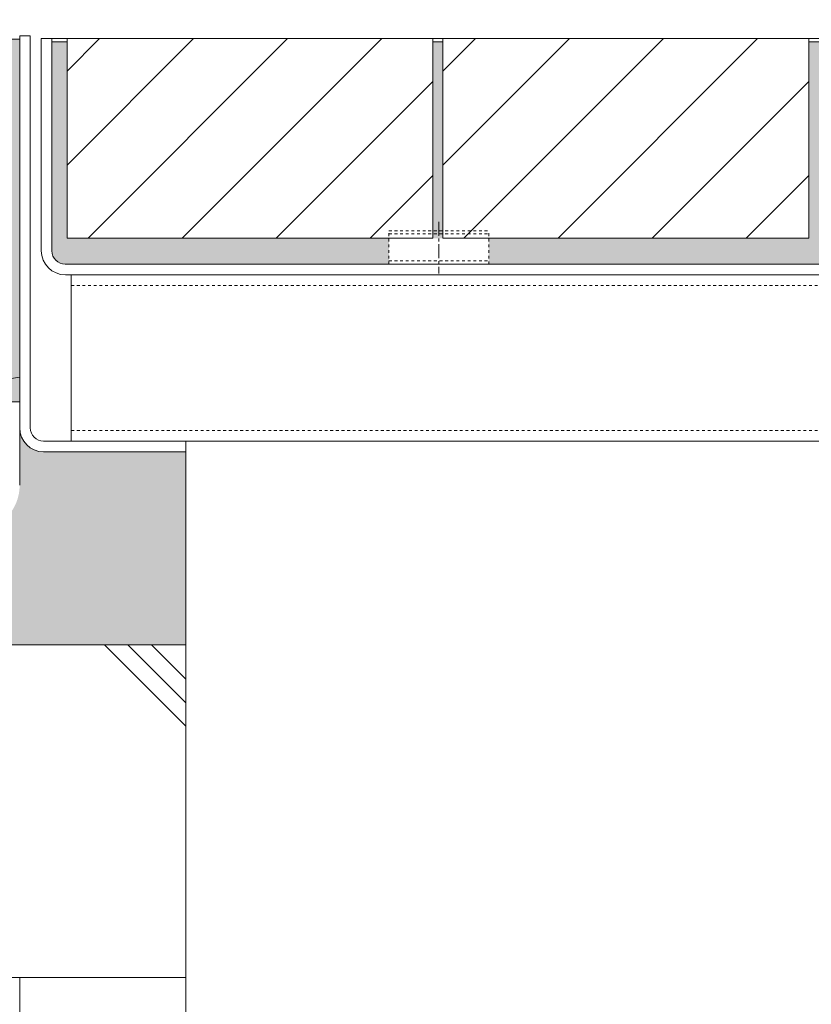
# Model space of a CAD drawing. Units: millimetres. Extents: x -1578 to 1252, y -1017 to 912.
# Drawn here: x 352 to 590, y -697 to -401 of the extents above; entities that cross this region are included whole.
import ezdxf

# ---------------------------------------------------------------- set-up
doc = ezdxf.new("R2010")
doc.units = ezdxf.units.MM
doc.linetypes.add('中心線（短）', pattern=[6.773333333333333, 4.233333333333333, -0.8466666666666665, 0.8466666666666665, -0.8466666666666665])
doc.linetypes.add('点線（標準）', pattern=[1.693333333333333, 0.8466666666666665, -0.8466666666666665])
doc.layers.get('Defpoints').update_dxf_attribs({"lineweight": 9})
for name, color, linetype, lineweight in [('アンカー', 7, 'Continuous', 9), ('モルタル', 7, 'Continuous', 9), ('モルタル止め', 2, 'Continuous', 9), ('受枠', 7, 'Continuous', 9), ('寸法', 7, 'Continuous', 9), ('寸法 @ 5', 7, 'Continuous', 9), ('舗装材', 2, 'Continuous', 9), ('蓋本体', 7, 'Continuous', 9), ('角パイプ（補強梁）', 7, 'Continuous', 9), ('躯体', 2, 'Continuous', 9)]:
    doc.layers.add(name, color=color, linetype=linetype, lineweight=lineweight)
doc.styles.add('(K)MSゴシック', font='MS Gothic.ttf')
doc.dimstyles.new('KAD-1', dxfattribs={"dimtxt": 3, "dimasz": 4, "dimexe": 1, "dimexo": 2, "dimgap": 1, "dimtad": 1, "dimdec": 1, "dimdsep": 46, "dimtxsty": '(K)MSゴシック', "dimblk": 'DOTSMALL', "dimcen": 0, "dimclrd": 7, "dimclre": 256, "dimclrt": 2, "dimadec": 0, "dimazin": 0, "dimtfac": 1, "dimtdec": 1, "dimtmove": 0, "dimatfit": 3, "dimldrblk": 'DOTSMALL', "dimfxl": 1, "dimlwd": -1, "dimlwe": -1, "dimarcsym": 0})

# ---------------------------------------------------------------- blocks, each defined once
blk = doc.blocks.new('_DotSmall')
at = {"color": 0, "linetype": 'ByBlock', "const_width": 0.5}
blk.add_lwpolyline([(-0.0625, 0, 1), (0.0625, 0, 1)], format="xyb", close=True, dxfattribs=at)
blk = doc.blocks.new('*D60')
at = {"layer": 'Defpoints', "color": 0, "linetype": 'Continuous', "transparency": 16777216}
for p in [(902.320129745312, -229.8451378929112), (352.3201503652968, -405.8328868314228), (902.320129745312, -405.8328868314228)]:
    blk.add_point(p, dxfattribs=at)
at = {"layer": '寸法', "lineweight": 9, "transparency": 16777216}
for p, q in [((352.3201503652968, -395.8328868314228), (352.3201503652968, -224.8451378929112)), ((902.320129745312, -395.8328868314228), (902.320129745312, -224.8451378929112))]:
    blk.add_line(p, q, dxfattribs=at)
at = {"layer": '寸法', "color": 7, "transparency": 16777216}
blk.add_line((352.3201503652968, -229.8451378929112), (902.320129745312, -229.8451378929112), dxfattribs=at)
at = {"layer": '寸法', "color": 7, "linetype": 'Continuous', "transparency": 16777216, "xscale": 20, "yscale": 20, "zscale": 20, "rotation": 180}
blk.add_blockref('_DotSmall', (352.3201503652968, -229.8451378929112), dxfattribs=at)
at = {"layer": '寸法', "color": 7, "linetype": 'Continuous', "transparency": 16777216, "xscale": 20, "yscale": 20, "zscale": 20}
blk.add_blockref('_DotSmall', (902.320129745312, -229.8451378929112), dxfattribs=at)
at = {"layer": '寸法', "color": 2, "linetype": 'Continuous', "lineweight": 9, "transparency": 16777216, "insert": (627.3201400553043, -217.3451378929112), "char_height": 15, "attachment_point": 5, "style": '(K)MSゴシック', "bg_fill": 3, "box_fill_scale": 1.1, "bg_fill_color": 9, "bg_fill_true_color": 13158600, "bg_fill_transparency": 0}
blk.add_mtext('550', dxfattribs=at)
blk = doc.blocks.new('*D61')
at = {"layer": 'Defpoints', "color": 0, "linetype": 'Continuous', "transparency": 16777216}
for p in [(895.8201297453136, -278.7671073623278), (358.8201297453129, -406.6328191944712), (895.8201297453136, -406.6328191944719)]:
    blk.add_point(p, dxfattribs=at)
at = {"layer": '寸法', "lineweight": 9, "transparency": 16777216}
for p, q in [((358.8201297453129, -396.6328191944713), (358.8201297453129, -273.7671073623278)), ((895.8201297453136, -396.6328191944719), (895.8201297453136, -273.7671073623278))]:
    blk.add_line(p, q, dxfattribs=at)
at = {"layer": '寸法', "color": 7, "transparency": 16777216}
blk.add_line((358.8201297453129, -278.7671073623278), (895.8201297453136, -278.7671073623278), dxfattribs=at)
at = {"layer": '寸法', "color": 7, "linetype": 'Continuous', "transparency": 16777216, "xscale": 20, "yscale": 20, "zscale": 20, "rotation": 180}
blk.add_blockref('_DotSmall', (358.8201297453129, -278.7671073623278), dxfattribs=at)
at = {"layer": '寸法', "color": 7, "linetype": 'Continuous', "transparency": 16777216, "xscale": 20, "yscale": 20, "zscale": 20}
blk.add_blockref('_DotSmall', (895.8201297453136, -278.7671073623278), dxfattribs=at)
at = {"layer": '寸法', "color": 2, "linetype": 'Continuous', "lineweight": 9, "transparency": 16777216, "insert": (627.3201297453132, -266.2671073623278), "char_height": 15, "attachment_point": 5, "style": '(K)MSゴシック', "bg_fill": 3, "box_fill_scale": 1.1, "bg_fill_color": 9, "bg_fill_true_color": 13158600, "bg_fill_transparency": 0}
blk.add_mtext('537', dxfattribs=at)

msp = doc.modelspace()

# ---------------------------------------------------------------- hatches: boundary and pattern name
at = {"layer": 'モルタル', "linetype": 'Continuous', "lineweight": 9}
h = msp.add_hatch(dxfattribs=at)
h.set_pattern_fill('AR-CONC', scale=0.07)
h.set_pattern_definition([(50, (368.7841176731822, -556.2168835664187), (12.75292682972028, -1.115735987723215), [1.333499999999999, -14.6685]), (355, (368.7841176731822, -556.2168835664187), (-2.467039499747853, 13.37397916673246), [1.066799999999998, -11.7348408919]), (100.4514446999999, (369.8468581631818, -556.3098613114187), (10.28588729632473, 12.25824263385366), [1.133300615999998, -12.466317122]), (46.18419999999999, (368.7841176731822, -552.6608835664186), (18.97553286244909, -2.942962955290898), [2.000249999999998, -22.00275]), (96.6355576099999, (370.3654106731824, -552.9061285664186), (16.61828938360521, 17.31982872184051), [1.6999516198, -18.6994925712]), (351.18415117, (368.7841176731822, -552.6608835664186), (16.61828938454839, 17.31982872098729), [1.6001976949, -17.6021812344]), (21, (370.5621176731825, -553.5498835664188), (10.61300738883927, -7.158563873096132), [1.333499999999999, -14.6685]), (326, (370.5621176731825, -553.5498835664188), (4.326141984335293, 12.89315762856235), [1.066799999999998, -11.7348]), (71.45144499999998, (371.4465349551824, -554.1464305594187), (14.93914934951013, 5.734593822013366), [1.133300615999998, -12.466295632]), (37.5, (368.7841176731822, -556.2168835664187), (0.2162022275414272, 5.918852721120717), [0, -11.59256, 0, -11.9126, 0, -11.77925]), (7.499999999999999, (368.7841176731822, -556.2168835664187), (4.677376375721403, 7.012640237268366), [0, -6.79196, 0, -11.32586, 0, -4.489449999999998]), (327.5, (364.8191776731824, -556.2168835664187), (9.491341661680998, -0.4010120794871411), [0, -4.445, 0, -13.8684, 0, -18.4023]), (317.5, (363.0411776731821, -556.2168835664187), (10.36904269702126, 1.779854372333311), [0, -5.7785, 0, -9.21004, 0, -13.0683])])
edge = h.paths.add_edge_path()
edge.add_line((402.3201503652948, -530.8328191949222), (359.5201503652975, -530.8328191949222))
edge.add_arc((359.5201503652975, -523.6328191949223), 7.199999999999931, 180, 270, ccw=False)
edge.add_line((352.3201503652976, -523.6328191949223), (352.3200859922822, -540.8327886773446))
edge.add_arc((338.3200859922822, -540.8327886773442), 14, 270.11963237499833, 359.99999999999767, ccw=False)
edge.add_line((338.349317674742, -554.8327581597658), (335.2480849810703, -554.8327581597658))
edge.add_line((335.2480849810703, -554.8327581597658), (335.2480849810703, -588.8009479379149))
edge.add_line((335.2480849810703, -588.8009479379149), (326.2481422015303, -588.8009479379149))
edge.add_line((326.2481422015303, -588.8009479379149), (326.2481422015303, -554.8327581597658))
edge.add_line((326.2481422015303, -554.8327581597658), (323.3201656240867, -554.8327581597658))
edge.add_line((323.3201656240867, -554.8327581597658), (323.3201656240867, -545.8327657891604))
edge.add_line((323.3201656240867, -545.8327657891604), (326.2481422015303, -545.8327657891604))
edge.add_line((326.2481422015303, -545.8327657891604), (326.2481422015303, -536.8386532672074))
edge.add_arc((328.4980880674898, -538.8694083997598), 3.030878223904086, 42.0693890829117, 137.93123610392, ccw=False)
edge.add_arc((332.9980769581387, -538.8697266987487), 3.031196519878772, 42.0730508494255, 137.927936455895, ccw=False)
edge.add_line((335.2481071420228, -536.8385899446783), (335.2480849810703, -545.8327657891604))
edge.add_line((335.2480849810703, -545.8327657891604), (338.3200859922822, -545.8327886773441))
edge.add_arc((338.3200344027241, -540.8326641304174), 5.000124547192625, 270.0005911580638, 359.998572832902)
edge.add_line((343.3201589483656, -540.8327886773442), (343.3201589483656, -515.832819194922))
edge.add_line((343.3201589483656, -515.832819194922), (352.3201503652968, -515.832819194922))
edge.add_line((352.3201503652968, -515.832819194922), (352.3201503652976, -406.8328191974218))
edge.add_line((352.3201503652976, -406.8328191974218), (349.3201503652958, -406.8328191974218))
edge.add_line((349.3201503652958, -406.8328191974218), (349.3201503652949, -485.8328191974218))
edge.add_line((349.3201503652949, -485.8328191974218), (239.3201503652949, -485.8328191974218))
edge.add_line((239.3201503652949, -485.8328191974218), (239.3201503652949, -406.8328191974218))
edge.add_line((239.3201503652949, -406.8328191974218), (236.3201503652966, -406.8328191974218))
edge.add_line((236.3201503652966, -406.8328191974218), (236.3201503652959, -485.8328191974218))
edge.add_line((236.3201503652959, -485.8328191974218), (126.3201503652958, -485.8328191974218))
edge.add_line((126.3201503652958, -485.8328191974218), (126.3201503652958, -406.8328191974218))
edge.add_line((126.3201503652958, -406.8328191974218), (123.3201503652949, -406.8328191974218))
edge.add_line((123.3201503652949, -406.8328191974218), (123.3201503652949, -485.8328191974218))
edge.add_line((123.3201503652949, -485.8328191974218), (113.0368294764234, -485.8328191974218))
edge.add_line((113.0368294764234, -485.8328191974218), (113.0368294764234, -520.8328191974223))
edge.add_line((113.0368294764234, -520.8328191974223), (318.2426916888275, -520.8328191974222))
edge.add_arc((366.1058328344312, -598.7859980783712), 91.47446844868364, 121.5498659153855, 173.7332952971271)
edge.add_line((275.1779649849, -588.8009479379149), (402.3201503652948, -588.8009479379149))
edge.add_line((402.3201503652948, -588.8009479379149), (402.3201503652948, -530.8328191949222))
h = msp.add_hatch(dxfattribs=at)
h.set_pattern_fill('AR-CONC', scale=0.07)
h.set_pattern_definition([(50, (627.3201297453137, -446.0328191959463), (12.75292682972028, -1.115735987723215), [1.333499999999999, -14.6685]), (355, (627.3201297453137, -446.0328191959463), (-2.467039499747853, 13.37397916673246), [1.066799999999998, -11.7348408919]), (100.4514446999999, (628.3828702353132, -446.1257969409465), (10.28588729632473, 12.25824263385366), [1.133300615999998, -12.466317122]), (46.18419999999999, (627.3201297453137, -442.4768191959463), (18.97553286244909, -2.942962955290898), [2.000249999999998, -22.00275]), (96.6355576099999, (628.9014227453137, -442.7220641959465), (16.61828938360521, 17.31982872184051), [1.6999516198, -18.6994925712]), (351.18415117, (627.3201297453137, -442.4768191959463), (16.61828938454839, 17.31982872098729), [1.6001976949, -17.6021812344]), (21, (629.098129745314, -443.3658191959463), (10.61300738883927, -7.158563873096132), [1.333499999999999, -14.6685]), (326, (629.098129745314, -443.3658191959463), (4.326141984335293, 12.89315762856235), [1.066799999999998, -11.7348]), (71.45144499999998, (629.982547027314, -443.9623661889465), (14.93914934951013, 5.734593822013366), [1.133300615999998, -12.466295632]), (37.5, (627.3201297453137, -446.0328191959463), (0.2162022275414272, 5.918852721120717), [0, -11.59256, 0, -11.9126, 0, -11.77925]), (7.499999999999999, (627.3201297453137, -446.0328191959463), (4.677376375721403, 7.012640237268366), [0, -6.79196, 0, -11.32586, 0, -4.489449999999998]), (327.5, (623.3551897453137, -446.0328191959463), (9.491341661680998, -0.4010120794871411), [0, -4.445, 0, -13.8684, 0, -18.4023]), (317.5, (621.5771897453137, -446.0328191959463), (10.36904269702126, 1.779854372333311), [0, -5.7785, 0, -9.21004, 0, -13.0683])])
edge = h.paths.add_edge_path()
edge.add_line((463.3201297453154, -466.6328191944712), (493.3201297453154, -466.6328191944712))
edge.add_line((493.3201297453154, -466.6328191944712), (493.3201297453146, -474.4328191974208))
edge.add_line((493.3201297453146, -474.4328191974208), (594.1201297453138, -474.4328191974208))
edge.add_line((594.1201297453138, -474.4328191974208), (594.1201297453138, -407.6328191944712))
edge.add_line((594.1201297453138, -407.6328191944712), (589.5701400553047, -407.6328191944712))
edge.add_line((589.5701400553047, -407.6328191944712), (589.5701400553047, -466.6328191944712))
edge.add_line((589.5701400553047, -466.6328191944712), (479.5701400553048, -466.6328191944712))
edge.add_line((479.5701400553048, -466.6328191944712), (479.5701400553048, -407.6328191944712))
edge.add_line((479.5701400553048, -407.6328191944712), (476.5701400553048, -407.6328191944712))
edge.add_line((476.5701400553048, -407.6328191944712), (476.5701400553048, -466.6328191944712))
edge.add_line((476.5701400553048, -466.6328191944712), (366.5701400553048, -466.6328191944712))
edge.add_line((366.5701400553048, -466.6328191944712), (366.5701400553048, -407.6328191944712))
edge.add_line((366.5701400553048, -407.6328191944712), (362.0201297453136, -407.6328191944712))
edge.add_line((362.0201297453136, -407.6328191944712), (362.0201297453127, -470.4328191974208))
edge.add_arc((366.0201297453127, -470.4328191974208), 4, 180, 270)
edge.add_line((366.0201297453127, -474.4328191974208), (463.3201297453147, -474.4328191974208))
edge.add_line((463.3201297453147, -474.4328191974208), (463.3201297453154, -466.6328191944712))
edge = h.paths.add_edge_path()
edge.add_line((892.620129745314, -407.6328191944712), (888.0701400553046, -407.6328191944712))
edge.add_line((888.0701400553046, -407.6328191944712), (888.0701400553046, -466.6328191944712))
edge.add_line((888.0701400553046, -466.6328191944712), (778.0701400553047, -466.6328191944712))
edge.add_line((778.0701400553047, -466.6328191944712), (778.0701400553047, -407.6328191944715))
edge.add_line((778.0701400553047, -407.6328191944715), (775.0701400553047, -407.6328191944715))
edge.add_line((775.0701400553047, -407.6328191944715), (775.0701400553047, -466.6328191944712))
edge.add_line((775.0701400553047, -466.6328191944712), (665.0701400553047, -466.6328191944712))
edge.add_line((665.0701400553047, -466.6328191944712), (665.0701400553047, -407.6328191944712))
edge.add_line((665.0701400553047, -407.6328191944712), (660.5201297453136, -407.6328191944712))
edge.add_line((660.5201297453136, -407.6328191944712), (660.5201297453136, -474.4328191974208))
edge.add_line((660.5201297453136, -474.4328191974208), (761.320129745315, -474.4328191974208))
edge.add_line((761.320129745315, -474.4328191974208), (761.3201297453136, -466.6328191944712))
edge.add_line((761.3201297453136, -466.6328191944712), (791.3201297453135, -466.6328191944712))
edge.add_line((791.3201297453135, -466.6328191944712), (791.3201297453148, -474.4328191974208))
edge.add_line((791.3201297453148, -474.4328191974208), (888.6201297453139, -474.4328191974208))
edge.add_arc((888.6201297453139, -470.4328191974209), 3.999999999999943, 270, 360.0000000000008)
edge.add_line((892.620129745314, -470.4328191974208), (892.620129745314, -407.6328191944712))

# ---------------------------------------------------------------- linework, layer by layer
at = {"layer": 'アンカー', "color": 7, "linetype": 'Continuous', "lineweight": 9}
for p, q in [((352.3201503652968, -515.832819194922), (343.3201589483656, -515.832819194922)), ((352.3201503652968, -540.8327886773442), (352.3201503652968, -515.832819194922))]:
    msp.add_line(p, q, dxfattribs=at)
at = {"layer": 'モルタル止め', "color": 7, "linetype": '中心線（短）', "lineweight": 9}
msp.add_line((478.3201297453183, -461.6550717840938), (478.3201297453183, -477.2105666107476), dxfattribs=at)
at = {"layer": 'モルタル止め', "color": 2, "linetype": '点線（標準）', "lineweight": 9}
for p, q in [((463.3201297453147, -464.4328191974208), (493.3201297453146, -464.4328191974208)), ((463.3201297453147, -474.4328191974208), (463.3201297453147, -464.4328191974208)), ((493.3201297453146, -474.4328191974208), (493.3201297453146, -464.4328191974208)), ((463.3201297453147, -465.3328191974208), (493.3201297453146, -465.3328191974208)), ((463.3201297453147, -473.4328191974208), (493.3201297453146, -473.4328191974208)), ((463.3201297453147, -474.4328191974208), (493.3201297453146, -474.4328191974208))]:
    msp.add_line(p, q, dxfattribs=at)
at = {"layer": '受枠', "color": 7, "linetype": 'Continuous', "lineweight": 9}
for p, q in [((352.3201297453129, -405.8328868314228), (355.520109125328, -405.8328868314228)), ((352.3201503652964, -523.6328191949221), (352.3201503652968, -405.8328191978714)), ((352.3201503652968, -405.8328191978714), (355.5201297453145, -405.8328191978714)), ((355.5201297453145, -523.6328191949219), (355.5201297453145, -405.8328191978714)), ((359.5201297453145, -527.6328191949219), (402.3201503652948, -527.6328191949219)), ((402.3201503652948, -530.8328191949222), (402.3201503652948, -527.6328191949219)), ((359.5201503652975, -530.8328191949222), (402.3201503652948, -530.8328191949222))]:
    msp.add_line(p, q, dxfattribs=at)
for centre, radius in [((359.5201503652975, -523.6328191949221), 7.199999999999997), ((359.5201297453145, -523.6328191949219), 4)]:
    msp.add_arc(centre, radius, 180, 270, dxfattribs=at)
at = {"layer": '舗装材', "color": 2, "linetype": 'Continuous', "lineweight": 9}
for p, q in [((366.5701400553048, -406.6328191944712), (476.5701400553048, -406.6328191944712)), ((366.5701400553048, -406.6328191944712), (366.5701400553048, -466.6328191944712)), ((366.5701400553048, -444.6571378895398), (404.5944587503721, -406.6328191944735)), ((366.5701400553048, -416.3728666493053), (376.3101875101388, -406.6328191944738)), ((372.8787299906067, -466.6328191944712), (432.8787338053047, -406.632819194471)), ((401.1630012308419, -466.6328191944712), (461.1630050455381, -406.6328191944735)), ((476.5701400553048, -406.6328191944712), (476.5701400553048, -466.6328191944712)), ((479.5701400553048, -416.3728666493053), (489.3101875101388, -406.6328191944738)), ((479.5701400553048, -444.6571378895398), (517.5944587503732, -406.6328191944735)), ((479.5701400553048, -406.6328191944712), (479.5701400553048, -466.6328191944712)), ((479.5701400553048, -406.6328191944712), (589.5701400553047, -406.6328191944712)), ((485.8787299906065, -466.6328191944712), (545.8787338053048, -406.632819194471)), ((514.1630012308419, -466.6328191944712), (574.1630050455389, -406.6328191944735)), ((589.5701400553047, -406.6328191944712), (589.5701400553047, -466.6328191944712)), ((429.4472762857727, -466.6328191944712), (476.5701400553048, -419.509951610243)), ((542.4472762857725, -466.6328191944712), (589.5701400553047, -419.509951610243)), ((457.7315475260077, -466.6328191944712), (476.5701400553048, -447.7942228504772)), ((570.7315475260076, -466.6328191944712), (589.5701400553047, -447.7942228504772)), ((366.5701400553048, -466.6328191944712), (476.5701400553048, -466.6328191944712)), ((479.5701400553048, -466.6328191944712), (589.5701400553047, -466.6328191944712))]:
    msp.add_line(p, q, dxfattribs=at)
at = {"layer": '蓋本体', "color": 7, "linetype": 'Continuous', "lineweight": 9}
for p, q in [((597.3201503652967, -406.6328191944712), (358.8201297453129, -406.6328191944712)), ((358.8201297453131, -470.3928191974206), (358.8201297453129, -406.6328191944712)), ((362.0201297453133, -470.4328191974208), (362.0201297453136, -406.6328191944712)), ((366.0201297453127, -474.4328191974208), (888.6201297453139, -474.4328191974208)), ((888.580129745314, -477.6328191974206), (366.0601297453127, -477.6328191974206))]:
    msp.add_line(p, q, dxfattribs=at)
for centre, radius in [((366.0601297453127, -470.3928191974206), 7.24), ((366.0201297453127, -470.4328191974208), 4)]:
    msp.add_arc(centre, radius, 180, 270, dxfattribs=at)
at = {"layer": '角パイプ（補強梁）', "color": 7, "linetype": 'Continuous', "lineweight": 9}
for p, q in [((367.8201297453127, -527.6328191949219), (367.8201297453131, -477.6328191974206)), ((886.8201297453136, -477.6328191974206), (367.8201297453129, -477.6328191974206)), ((367.8201297453129, -527.6328191949221), (886.8201297453136, -527.6328191949221))]:
    msp.add_line(p, q, dxfattribs=at)
at = {"layer": '角パイプ（補強梁）', "color": 7, "linetype": '点線（標準）', "lineweight": 9}
for p, q in [((367.8201297453129, -480.8328191974204), (886.8201297453136, -480.8328191974204)), ((886.8201297453136, -524.4328191949223), (367.8201297453129, -524.4328191949223))]:
    msp.add_line(p, q, dxfattribs=at)
at = {"layer": '躯体', "color": 2, "linetype": 'Continuous', "lineweight": 9}
for p, q in [((402.3201503652948, -530.8328191949222), (402.3201503652948, -688.8009479379149)), ((247.3201503652949, -588.8009479379149), (402.3201503652948, -588.8009479379149)), ((377.7826944683843, -588.8009479379149), (402.3201503652948, -613.3384038348244)), ((384.8537622802492, -588.8009479379149), (402.3201503652948, -606.26733602296)), ((391.924830092114, -588.8009479379149), (402.3201503652948, -599.1962682110951)), ((247.3201503652949, -688.8009479379149), (402.3201503652948, -688.8009479379149)), ((352.3201503652949, -931.0356384124768), (352.3201503652949, -688.8009479379149)), ((402.3201503652948, -688.8009479379149), (352.3201503652949, -688.8009479379149)), ((402.3201503652948, -931.0356384124768), (402.3201503652948, -688.8009479379149))]:
    msp.add_line(p, q, dxfattribs=at)
msp.add_arc((366.1058328344338, -598.7859980783722), 91.47446844868686, 98.66779892278481, 173.7332952971262, dxfattribs=at)

# ---------------------------------------------------------------- next in the draw order: dimensions: what is measured, and where the dimension line sits
at = {"layer": '寸法 @ 5', "color": 7, "linetype": 'Continuous', "lineweight": 9}
dim = msp.add_linear_dim(base=(902.320129745312, -229.8451378929112), p1=(352.3201503652968, -405.8328868314228), p2=(902.320129745312, -405.8328868314228), dimstyle='KAD-1', override={"dimscale": 5, "dimtix": 0, "dimtofl": 1, "dimtmove": 0, "dimatfit": 3, "dimlwe": 9}, dxfattribs=at)
dim.commit()
dim.dimension.update_dxf_attribs({"geometry": '*D60', "text_midpoint": (627.3201400553043, -217.3451378929112)})

# ---------------------------------------------------------------- next in the draw order: dimensions: what is measured, and where the dimension line sits
dim = msp.add_linear_dim(base=(895.8201297453136, -278.7671073623278), p1=(358.8201297453129, -406.6328191944712), p2=(895.8201297453136, -406.6328191944719), dimstyle='KAD-1', override={"dimscale": 5, "dimtix": 0, "dimtofl": 1, "dimtmove": 0, "dimatfit": 3, "dimlwe": 9}, dxfattribs=at)
dim.commit()
dim.dimension.update_dxf_attribs({"geometry": '*D61', "text_midpoint": (627.3201297453132, -266.2671073623278)})

# ---------------------------------------------------------------- next in the draw order: linework, layer by layer
at = {"layer": 'モルタル', "color": 7, "linetype": 'Continuous', "lineweight": 9}
for p, q in [((349.3201503652958, -406.8328191974218), (352.3201503652976, -406.8328191974218)), ((362.0201297453136, -407.6328191944712), (366.5701400553048, -407.6328191944712)), ((476.5701400553048, -407.6328191944712), (479.5701400553048, -407.6328191944712)), ((589.5701400553047, -407.6328191944712), (594.1201297453138, -407.6328191944712))]:
    msp.add_line(p, q, dxfattribs=at)

doc.saveas('drawing.dxf')
